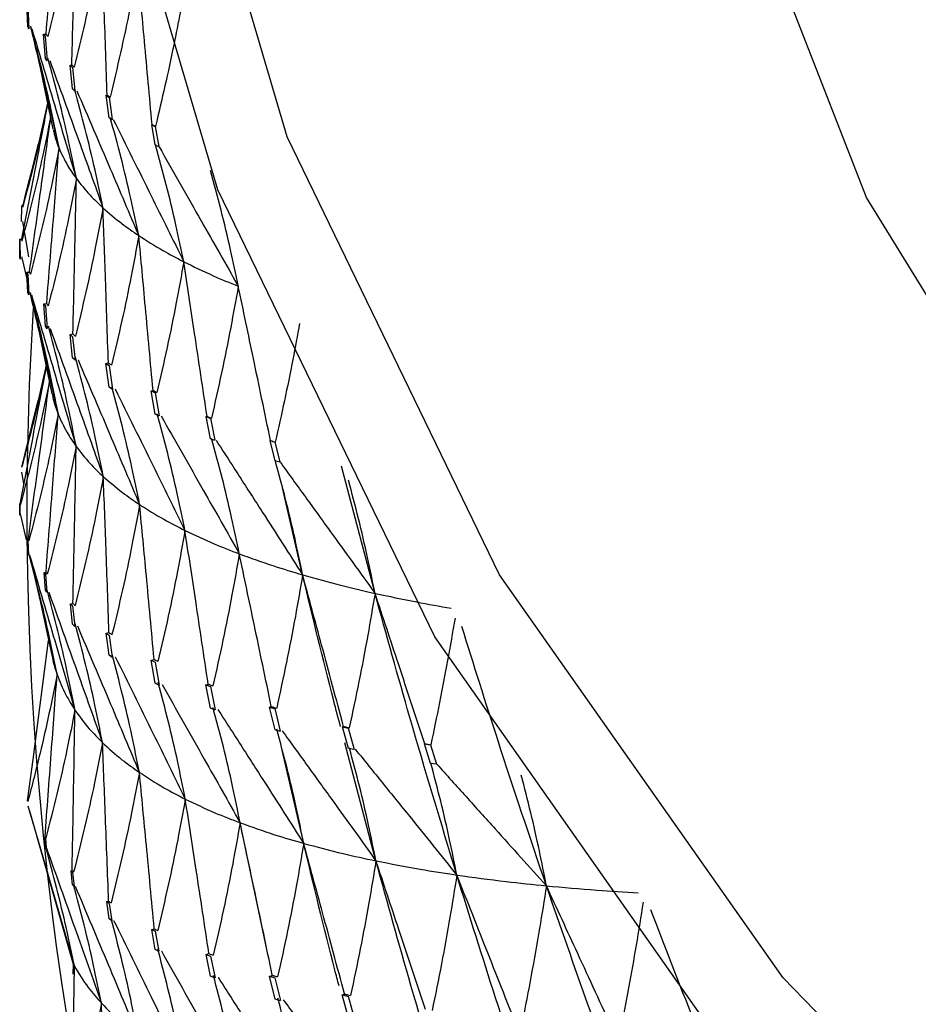
# Model space of a CAD drawing. Units: millimetres. Extents: x 23 to 243, y 27 to 288.
# Drawn here: x 34 to 37, y 47 to 50 of the extents above; entities that cross this region are included whole.
import ezdxf

# ---------------------------------------------------------------- set-up
doc = ezdxf.new("R2010")
doc.units = ezdxf.units.MM

msp = doc.modelspace()

# ---------------------------------------------------------------- linework, layer by layer
at = {"color": 7, "linetype": 'Continuous', "lineweight": 25}
for p, q in [((33.9882, 50.1236), (33.9848, 50.2043)), ((33.9882, 50.1958), (33.9917, 50.1155)), ((33.9917, 50.1148), (33.9882, 50.1236)), ((34.042, 50.0968), (34.0505, 50.0977)), ((34.0481, 50.0148), (34.042, 50.0968)), ((34.042, 50.0968), (34.048, 50.0884)), ((34.0479, 50.0888), (34.0541, 50.007)), ((34.0505, 50.0977), (34.0506, 50.0984)), ((34.0301, 49.9828), (34.0739, 49.7739)), ((34.0542, 50.0064), (34.0481, 50.0148)), ((34.1321, 49.9916), (34.1382, 49.9926)), ((34.1406, 49.911), (34.1321, 49.9916)), ((34.1321, 49.9916), (34.1403, 49.9837)), ((34.1382, 49.9926), (34.1382, 49.9928)), ((34.1403, 49.9842), (34.149, 49.9039)), ((34.149, 49.9032), (34.1406, 49.911)), ((34.255, 49.8891), (34.2583, 49.8898)), ((34.2655, 49.8125), (34.255, 49.8891)), ((34.255, 49.8891), (34.2652, 49.8817)), ((34.2583, 49.8898), (34.2583, 49.8898)), ((34.2651, 49.8823), (34.2758, 49.8062)), ((34.0555, 49.8619), (34.0263, 49.7291)), ((34.2759, 49.8056), (34.2655, 49.8125)), ((34.4106, 49.7893), (34.4115, 49.7896)), ((34.4225, 49.7197), (34.4106, 49.7893)), ((34.4106, 49.7893), (34.4223, 49.7827)), ((34.4115, 49.7896), (34.4116, 49.7896)), ((34.4222, 49.783), (34.4342, 49.7139)), ((34.4343, 49.7136), (34.4225, 49.7197)), ((33.968, 49.5139), (33.9669, 49.508)), ((33.968, 49.5139), (33.9717, 49.5138)), ((33.9717, 49.5138), (33.972, 49.5149)), ((33.9669, 49.5077), (33.9658, 49.459)), ((33.9698, 49.4591), (33.9907, 49.3383)), ((33.9605, 49.3981), (33.9669, 49.3982)), ((33.9611, 49.3376), (33.9605, 49.3981)), ((33.9605, 49.3981), (33.9611, 49.3911)), ((33.9611, 49.3907), (33.9618, 49.3301)), ((33.9669, 49.3982), (33.9673, 49.3998)), ((33.9618, 49.33), (33.9611, 49.3376)), ((33.9686, 49.3301), (33.9866, 49.2532)), ((33.9853, 49.2858), (33.9939, 49.2863)), ((33.9882, 49.216), (33.9853, 49.2858)), ((33.9853, 49.2858), (33.9882, 49.2781)), ((33.9882, 49.2779), (33.9912, 49.2084)), ((33.9939, 49.2863), (33.9942, 49.2882)), ((33.9913, 49.2079), (33.9882, 49.216)), ((34.0424, 49.1776), (34.0522, 49.1786)), ((34.0481, 49.1012), (34.0424, 49.1776)), ((34.0424, 49.1776), (34.0481, 49.1696)), ((34.0522, 49.1786), (34.0525, 49.1803)), ((34.0481, 49.1695), (34.0538, 49.0936)), ((34.0269, 49.0803), (34.0705, 48.8706)), ((34.0539, 49.0929), (34.0481, 49.1012)), ((34.1418, 49.0752), (34.1419, 49.0765)), ((34.1321, 49.0737), (34.1418, 49.0752)), ((34.1406, 48.9936), (34.1321, 49.0737)), ((34.1321, 49.0737), (34.1406, 49.0658)), ((34.1406, 49.0658), (34.1492, 48.9861)), ((34.1492, 48.9855), (34.1406, 48.9936)), ((34.2543, 48.9748), (34.2626, 48.9765)), ((34.2626, 48.9765), (34.2627, 48.9772)), ((34.0502, 48.9686), (34.0239, 48.8482)), ((34.2655, 48.8936), (34.2543, 48.9748)), ((34.2543, 48.9748), (34.2653, 48.9672)), ((34.2653, 48.9676), (34.2767, 48.8866)), ((34.2767, 48.886), (34.2655, 48.8936)), ((34.4089, 48.8813), (34.4149, 48.8828)), ((34.4225, 48.8016), (34.4089, 48.8813)), ((34.4089, 48.8813), (34.4221, 48.8743)), ((34.4149, 48.8828), (34.4149, 48.883)), ((34.422, 48.8749), (34.4358, 48.7956)), ((34.4359, 48.7949), (34.4225, 48.8016)), ((34.5958, 48.7934), (34.599, 48.7944)), ((34.6111, 48.7181), (34.5958, 48.7934)), ((34.5958, 48.7934), (34.6106, 48.7872)), ((34.599, 48.7944), (34.599, 48.7944)), ((34.6105, 48.7878), (34.626, 48.7129)), ((34.6261, 48.7123), (34.6111, 48.7181)), ((34.8146, 48.7114), (34.8155, 48.7118)), ((34.8308, 48.6432), (34.8146, 48.7114)), ((34.8146, 48.7114), (34.8305, 48.7061)), ((34.8155, 48.7118), (34.8155, 48.7118)), ((34.8304, 48.7064), (34.8468, 48.6387)), ((34.8468, 48.6384), (34.8308, 48.6432)), ((35.1716, 48.1909), (35.0569, 48.6249)), ((33.9666, 48.6041), (33.9742, 48.5591)), ((34.9248, 48.2539), (34.8566, 48.5502)), ((33.9611, 48.4622), (33.9608, 48.4955)), ((33.9608, 48.4955), (33.9611, 48.4913)), ((33.9608, 48.4955), (33.9619, 48.4955)), ((33.9611, 48.4911), (33.9615, 48.4573)), ((33.9619, 48.4955), (33.9621, 48.496)), ((33.9615, 48.4575), (33.9611, 48.4622)), ((33.9628, 48.4576), (33.9823, 48.3732)), ((33.9861, 48.3757), (33.9898, 48.3759)), ((33.9882, 48.3274), (33.9861, 48.3757)), ((33.9861, 48.3757), (33.9882, 48.3698)), ((33.9898, 48.3759), (33.99, 48.3771)), ((33.9882, 48.3695), (33.9904, 48.3208)), ((33.9904, 48.321), (33.9882, 48.3274)), ((34.0436, 48.2622), (34.0499, 48.2629)), ((34.0481, 48.202), (34.0436, 48.2622)), ((34.0436, 48.2622), (34.0482, 48.2554)), ((34.0482, 48.2551), (34.0528, 48.1947)), ((34.0499, 48.2629), (34.0502, 48.2646)), ((34.0291, 48.1697), (34.0698, 47.98)), ((34.0528, 48.1946), (34.0481, 48.202)), ((34.1332, 48.1554), (34.1417, 48.1567)), ((34.1406, 48.0861), (34.1332, 48.1554)), ((34.1332, 48.1554), (34.1407, 48.1482)), ((34.1407, 48.148), (34.1481, 48.0789)), ((34.1417, 48.1567), (34.1419, 48.1586)), ((34.1482, 48.0784), (34.1406, 48.0861)), ((34.255, 48.0556), (34.2646, 48.0576)), ((34.2655, 47.98), (34.255, 48.0556)), ((34.255, 48.0556), (34.2655, 48.0484)), ((34.2646, 48.0576), (34.2648, 48.0593)), ((34.2655, 48.0484), (34.2761, 47.9732)), ((34.2762, 47.9725), (34.2655, 47.98)), ((34.409, 47.9634), (34.4184, 47.9658)), ((34.4225, 47.8842), (34.409, 47.9634)), ((34.409, 47.9634), (34.4224, 47.9564)), ((34.4184, 47.9658), (34.4185, 47.967)), ((34.4224, 47.9565), (34.4361, 47.8778)), ((34.4362, 47.8772), (34.4225, 47.8842)), ((34.5948, 47.8791), (34.6029, 47.8816)), ((34.6111, 47.7991), (34.5948, 47.8791)), ((34.5948, 47.8791), (34.6108, 47.8728)), ((34.6029, 47.8816), (34.6029, 47.8822)), ((34.6108, 47.8731), (34.6272, 47.7935)), ((34.8123, 47.8032), (34.8181, 47.8053)), ((34.8308, 47.7251), (34.8123, 47.8032)), ((34.8123, 47.8032), (34.8303, 47.7977)), ((34.8181, 47.8053), (34.8181, 47.8055)), ((34.6273, 47.7929), (34.6111, 47.7991)), ((34.8301, 47.7983), (34.8488, 47.7205)), ((35.0611, 47.736), (35.0642, 47.7373)), ((35.081, 47.6624), (35.0611, 47.736)), ((35.0611, 47.736), (35.0804, 47.7315)), ((35.0642, 47.7373), (35.0642, 47.7373)), ((34.849, 47.7199), (34.8308, 47.7251)), ((35.0802, 47.732), (35.1003, 47.6588)), ((35.1748, 47.279), (35.0686, 47.6817)), ((35.3407, 47.6777), (35.3416, 47.6781)), ((35.361, 47.6112), (35.3407, 47.6777)), ((35.3407, 47.6777), (35.3607, 47.6741)), ((35.3416, 47.6781), (35.3416, 47.6781)), ((35.3606, 47.6744), (35.381, 47.6084)), ((34.9285, 47.3384), (34.8555, 47.6564)), ((35.1005, 47.6582), (35.081, 47.6624)), ((35.3811, 47.6081), (35.361, 47.6112)), ((33.9936, 47.449), (34.1428, 46.9268)), ((34.8033, 46.9765), (34.7118, 47.4087)), ((34.0455, 47.3597), (34.0467, 47.3599)), ((34.0481, 47.3266), (34.0455, 47.3597)), ((34.0455, 47.3597), (34.0481, 47.3556)), ((34.0467, 47.3599), (34.0468, 47.3603)), ((34.0481, 47.3554), (34.0507, 47.3218)), ((34.0507, 47.322), (34.0481, 47.3266)), ((34.1354, 47.2454), (34.139, 47.2459)), ((34.1406, 47.1975), (34.1354, 47.2454)), ((34.1354, 47.2454), (34.1407, 47.2399)), ((34.139, 47.2459), (34.1391, 47.2471)), ((34.1408, 47.2395), (34.146, 47.1912)), ((34.146, 47.1914), (34.1406, 47.1975)), ((34.2572, 47.1404), (34.2634, 47.1417)), ((34.2655, 47.0808), (34.2572, 47.1404)), ((34.2572, 47.1404), (34.2657, 47.1342)), ((34.2634, 47.1417), (34.2635, 47.1434)), ((34.2658, 47.1339), (34.2742, 47.0742)), ((34.2742, 47.0741), (34.2655, 47.0808)), ((34.4107, 47.0451), (34.419, 47.0472)), ((34.4225, 46.9767), (34.4107, 47.0451)), ((34.4107, 47.0451), (34.4226, 47.0388)), ((34.419, 47.0472), (34.4191, 47.0491)), ((34.4226, 47.0387), (34.4345, 46.9705)), ((34.4345, 46.97), (34.4225, 46.9767)), ((34.5959, 46.9599), (34.6052, 46.9628)), ((34.6052, 46.9628), (34.6052, 46.9645)), ((34.6111, 46.8856), (34.5959, 46.9599)), ((34.5959, 46.9599), (34.6111, 46.9539)), ((34.6111, 46.9539), (34.6263, 46.88)), ((34.1428, 46.9268), (34.1422, 46.8923)), ((34.1472, 46.9188), (34.1422, 46.8923)), ((34.6265, 46.8793), (34.6111, 46.8856)), ((34.8124, 46.8853), (34.8215, 46.8886)), ((34.8308, 46.8077), (34.8124, 46.8853)), ((34.8124, 46.8853), (34.8307, 46.8799)), ((34.8215, 46.8886), (34.8215, 46.8898)), ((34.8307, 46.8799), (34.8492, 46.8028)), ((34.8493, 46.8021), (34.8308, 46.8077)), ((35.0598, 46.8216), (35.0676, 46.8248)), ((35.081, 46.7434), (35.0598, 46.8216)), ((35.0598, 46.8216), (35.0807, 46.817)), ((35.0676, 46.8248), (35.0676, 46.8255)), ((35.0806, 46.8173), (35.1019, 46.7395))]:
    msp.add_line(p, q, dxfattribs=at)
at = {"color": 7, "linetype": 'Continuous', "lineweight": 25, "flags": 128}
for points in [[(47.7041, 42.4072), (45.8713, 42.292), (44.0406, 42.4316), (42.2548, 42.8229), (40.5559, 43.4566), (38.9837, 44.318), (37.5749, 45.3868), (36.3627, 46.6379), (35.3754, 48.0421), (34.6362, 49.5664), (34.1624, 51.1752), (33.9651, 52.8306), (34.049, 54.4939), (34.412, 56.1261), (35.0457, 57.689), (35.9351, 59.1459), (35.9594, 59.1791)], [(47.6677, 42.7371), (45.8731, 42.6242), (44.0806, 42.7609), (42.332, 43.144), (40.6685, 43.7646), (39.129, 44.608), (37.7496, 45.6545), (36.5626, 46.8796), (35.5959, 48.2545), (34.8721, 49.7471), (34.4082, 51.3223), (34.215, 52.9433), (34.2971, 54.5719), (34.6526, 56.1701), (35.273, 57.7005), (35.9594, 58.8645)], [(55.9594, 53.273), (55.8155, 51.7414), (55.3882, 50.2537), (54.6895, 48.853), (53.7397, 47.5794), (52.5661, 46.4696), (51.2024, 45.5555), (49.6879, 44.8635), (48.0662, 44.4134), (46.3838, 44.2181), (44.6892, 44.2833), (43.0311, 44.6072), (41.4573, 45.1804), (40.013, 45.9863), (38.7398, 47.0019), (37.6743, 48.1979), (36.8471, 49.5399), (36.282, 50.9893), (35.9954, 52.5044), (35.9594, 53.273)], [(33.9673, 48.6216), (34.002, 48.7605), (34.0239, 48.8481)], [(33.9875, 47.4833), (34.006, 47.6248), (34.0245, 47.7663), (34.0591, 48.0301)], [(33.9888, 47.4659), (34.0287, 47.3281), (34.0686, 47.1903), (34.1472, 46.9188)], [(34.1389, 46.3533), (34.141, 46.4957), (34.1431, 46.6382), (34.1472, 46.9188)]]:
    msp.add_lwpolyline(points, dxfattribs=at)
at = {"color": 7, "linetype": 'Continuous', "lineweight": 25}
msp.add_arc((44.9847, 48.4805), 10.9995, 176.44033, 259.62978, dxfattribs=at)
for points, knots in [([(34.0506, 50.0984), (34.0545, 50.1457), (34.0624, 50.2405), (34.0767, 50.4161), (34.0869, 50.5443), (34.0933, 50.6252)], [0, 0, 0, 0, 0.269719, 0.539427, 1, 1, 1, 1]), ([(34.1508, 50.5221), (34.1422, 50.477), (34.1242, 50.3824), (34.093, 50.2381), (34.0686, 50.1389), (34.0564, 50.0892)], [0, 0, 0, 0, 0.313319, 0.656643, 1, 1, 1, 1]), ([(34.1382, 49.9928), (34.1394, 50.0403), (34.1418, 50.1353), (34.1461, 50.3117), (34.149, 50.4406), (34.1508, 50.5221)], [0, 0, 0, 0, 0.269188, 0.538389, 1, 1, 1, 1]), ([(34.2405, 50.4213), (34.2319, 50.3758), (34.2139, 50.2804), (34.1828, 50.1348), (34.1586, 50.0345), (34.1465, 49.9844)], [0, 0, 0, 0, 0.313657, 0.656811, 1, 1, 1, 1]), ([(34.2583, 49.8898), (34.2568, 49.9372), (34.2537, 50.0322), (34.2478, 50.2094), (34.2433, 50.3391), (34.2405, 50.4213)], [0, 0, 0, 0, 0.268024, 0.536046, 1, 1, 1, 1]), ([(34.3629, 50.3231), (34.3542, 50.2772), (34.336, 50.181), (34.3048, 50.034), (34.2807, 49.9328), (34.2687, 49.8821)], [0, 0, 0, 0, 0.314042, 0.657005, 1, 1, 1, 1]), ([(34.4116, 49.7896), (34.4073, 49.8369), (34.3987, 49.9316), (34.3825, 50.1094), (34.3705, 50.24), (34.3629, 50.3231)], [0, 0, 0, 0, 0.266174, 0.532358, 1, 1, 1, 1]), ([(34.5084, 50.1745), (34.5008, 50.1361), (34.4844, 50.0519), (34.4561, 49.9213), (34.4343, 49.829), (34.4233, 49.7828)], [0, 0, 0, 0, 0.295821, 0.647899, 1, 1, 1, 1]), ([(33.9976, 50.1214), (34.0002, 50.1105), (34.0138, 50.0532), (34.0461, 49.9158), (34.0757, 49.7891), (34.0945, 49.7089)], [0, 0, 0, 0, 0.078898, 0.417105, 1, 1, 1, 1]), ([(34.0945, 49.7089), (34.0858, 49.7525), (34.0677, 49.8437), (34.0358, 49.9822), (34.0108, 50.0769), (33.9983, 50.1242)], [0, 0, 0, 0, 0.3139, 0.656929, 1, 1, 1, 1]), ([(34.0018, 50.1154), (34.0156, 50.0695), (34.043, 49.9778), (34.0938, 49.8076), (34.1305, 49.6832), (34.1537, 49.6047)], [0, 0, 0, 0, 0.269524, 0.539043, 1, 1, 1, 1]), ([(34.0505, 50.0977), (34.0516, 50.0962), (34.0535, 50.0934), (34.0555, 50.0905), (34.0563, 50.0893)], [0, 0, 0, 0, 0.5600635, 1, 1, 1, 1]), ([(34.1537, 49.6047), (34.145, 49.6479), (34.1267, 49.7383), (34.0945, 49.8753), (34.0694, 49.9689), (34.0568, 50.0158)], [0, 0, 0, 0, 0.313514, 0.656736, 1, 1, 1, 1]), ([(34.0629, 50.0072), (34.0793, 49.9621), (34.1121, 49.8719), (34.1727, 49.7045), (34.2166, 49.5823), (34.2444, 49.5051)], [0, 0, 0, 0, 0.269714, 0.539425, 1, 1, 1, 1]), ([(34.1382, 49.9926), (34.1397, 49.9911), (34.1424, 49.9884), (34.1452, 49.9857), (34.1464, 49.9845)], [0, 0, 0, 0, 0.5600692, 1, 1, 1, 1]), ([(34.2444, 49.5051), (34.2356, 49.5479), (34.2171, 49.6375), (34.1848, 49.7731), (34.1596, 49.8657), (34.147, 49.912)], [0, 0, 0, 0, 0.313052, 0.656505, 1, 1, 1, 1]), ([(34.1555, 49.904), (34.1745, 49.8597), (34.2124, 49.7712), (34.2828, 49.6068), (34.334, 49.4865), (34.3664, 49.4106)], [0, 0, 0, 0, 0.269191, 0.538389, 1, 1, 1, 1]), ([(34.2583, 49.8898), (34.2602, 49.8884), (34.2636, 49.8859), (34.267, 49.8834), (34.2685, 49.8823)], [0, 0, 0, 0, 0.560088, 1, 1, 1, 1]), ([(33.9673, 49.3998), (33.9765, 49.4466), (33.9948, 49.54), (34.0246, 49.6925), (34.045, 49.7982), (34.0564, 49.8572)], [0, 0, 0, 0, 0.306422, 0.612839, 1, 1, 1, 1]), ([(34.0559, 49.86), (34.0516, 49.8396), (34.0374, 49.7706), (34.0095, 49.6532), (33.9836, 49.5565), (33.9707, 49.5081)], [0, 0, 0, 0, 0.173724, 0.586837, 1, 1, 1, 1]), ([(34.0657, 49.813), (34.0571, 49.7702), (34.0386, 49.6785), (34.0062, 49.5379), (33.9805, 49.4402), (33.9676, 49.3913)], [0, 0, 0, 0, 0.304136, 0.652046, 1, 1, 1, 1]), ([(33.9942, 49.2882), (34.0007, 49.3353), (34.0138, 49.4294), (34.0378, 49.6041), (34.055, 49.7316), (34.0659, 49.8121)], [0, 0, 0, 0, 0.269572, 0.539147, 1, 1, 1, 1]), ([(34.3664, 49.4106), (34.3575, 49.4529), (34.339, 49.5416), (34.3067, 49.6759), (34.2816, 49.7675), (34.2691, 49.8133)], [0, 0, 0, 0, 0.312544, 0.65625, 1, 1, 1, 1]), ([(34.2796, 49.806), (34.3011, 49.7627), (34.3442, 49.6762), (34.4243, 49.5146), (34.4829, 49.3963), (34.52, 49.3213)], [0, 0, 0, 0, 0.268026, 0.536052, 1, 1, 1, 1]), ([(34.4116, 49.7896), (34.4137, 49.7883), (34.4176, 49.7861), (34.4215, 49.7838), (34.4232, 49.7828)], [0, 0, 0, 0, 0.560126, 1, 1, 1, 1]), ([(34.0754, 49.7713), (34.0763, 49.7663), (34.08, 49.745), (34.0882, 49.7245), (34.0945, 49.7089)], [0, 0, 0, 0, 0.23828, 1, 1, 1, 1]), ([(33.972, 49.5149), (33.9838, 49.5612), (34.0019, 49.6326), (34.0201, 49.7039), (34.0264, 49.7291)], [0, 0, 0, 0, 0.648098, 1, 1, 1, 1]), ([(34.52, 49.3213), (34.5112, 49.3632), (34.4928, 49.4512), (34.4608, 49.5841), (34.436, 49.6747), (34.4236, 49.72)], [0, 0, 0, 0, 0.31205, 0.656004, 1, 1, 1, 1]), ([(34.4355, 49.7137), (34.4595, 49.6715), (34.5075, 49.5871), (34.5975, 49.4284), (34.6635, 49.312), (34.7056, 49.2378)], [0, 0, 0, 0, 0.266177, 0.532352, 1, 1, 1, 1]), ([(34.0945, 49.7089), (34.0857, 49.6642), (34.0672, 49.5702), (34.0349, 49.4268), (34.0096, 49.3281), (33.9969, 49.2788)], [0, 0, 0, 0, 0.312045, 0.656, 1, 1, 1, 1]), ([(34.0525, 49.1803), (34.0563, 49.2276), (34.064, 49.3223), (34.0781, 49.4985), (34.0881, 49.6274), (34.0945, 49.7089)], [0, 0, 0, 0, 0.268567, 0.537127, 1, 1, 1, 1]), ([(34.0945, 49.7089), (34.1034, 49.6891), (34.1194, 49.6538), (34.1433, 49.6197), (34.1537, 49.6047)], [0, 0, 0, 0, 0.559649, 1, 1, 1, 1]), ([(34.7056, 49.2378), (34.6969, 49.2792), (34.6788, 49.3663), (34.6475, 49.4978), (34.6233, 49.5873), (34.6112, 49.6321)], [0, 0, 0, 0, 0.312095, 0.656029, 1, 1, 1, 1]), ([(34.1537, 49.6047), (34.1451, 49.5596), (34.127, 49.4648), (34.0952, 49.3202), (34.0703, 49.2205), (34.0579, 49.1707)], [0, 0, 0, 0, 0.312539, 0.656246, 1, 1, 1, 1]), ([(34.1419, 49.0765), (34.1431, 49.1239), (34.1454, 49.2189), (34.1494, 49.3949), (34.1521, 49.5235), (34.1537, 49.6047)], [0, 0, 0, 0, 0.269517, 0.539035, 1, 1, 1, 1]), ([(34.1537, 49.6047), (34.1686, 49.5858), (34.195, 49.552), (34.2293, 49.5195), (34.2444, 49.5051)], [0, 0, 0, 0, 0.560056, 1, 1, 1, 1]), ([(33.9717, 49.5138), (33.9715, 49.5127), (33.9711, 49.5108), (33.9708, 49.5089), (33.9707, 49.508)], [0, 0, 0, 0, 0.55993, 1, 1, 1, 1]), ([(34.2444, 49.5051), (34.2359, 49.4596), (34.218, 49.3641), (34.1868, 49.2182), (34.1624, 49.1176), (34.1502, 49.0673)], [0, 0, 0, 0, 0.312956, 0.656459, 1, 1, 1, 1]), ([(34.2444, 49.5051), (34.265, 49.4871), (34.3019, 49.455), (34.3467, 49.4241), (34.3664, 49.4106)], [0, 0, 0, 0, 0.560466, 1, 1, 1, 1]), ([(34.2627, 48.9772), (34.2611, 49.0247), (34.258, 49.1196), (34.252, 49.2956), (34.2473, 49.4241), (34.2444, 49.5051)], [0, 0, 0, 0, 0.26972, 0.539425, 1, 1, 1, 1]), ([(33.9669, 49.3982), (33.967, 49.3969), (33.9673, 49.3945), (33.9675, 49.3922), (33.9676, 49.3912)], [0, 0, 0, 0, 0.55993, 1, 1, 1, 1]), ([(34.3664, 49.4106), (34.358, 49.3646), (34.3403, 49.2684), (34.3096, 49.1212), (34.2857, 49.0196), (34.2737, 48.9688)], [0, 0, 0, 0, 0.313318, 0.656641, 1, 1, 1, 1]), ([(34.3664, 49.4106), (34.3929, 49.3935), (34.4403, 49.3632), (34.4957, 49.3341), (34.52, 49.3213)], [0, 0, 0, 0, 0.560881, 1, 1, 1, 1]), ([(34.4149, 48.883), (34.4106, 48.9303), (34.4021, 49.025), (34.3859, 49.2009), (34.374, 49.3294), (34.3664, 49.4106)], [0, 0, 0, 0, 0.269195, 0.538388, 1, 1, 1, 1]), ([(33.9677, 49.3377), (33.9679, 49.3363), (33.9681, 49.3338), (33.9684, 49.3313), (33.9686, 49.3302)], [0, 0, 0, 0, 0.559913, 1, 1, 1, 1]), ([(34.52, 49.3213), (34.5116, 49.275), (34.494, 49.178), (34.4637, 49.0294), (34.4401, 48.9269), (34.4283, 48.8756)], [0, 0, 0, 0, 0.313658, 0.656807, 1, 1, 1, 1]), ([(34.52, 49.3213), (34.5525, 49.3053), (34.6104, 49.2768), (34.6765, 49.2497), (34.7056, 49.2378)], [0, 0, 0, 0, 0.561308, 1, 1, 1, 1]), ([(34.599, 48.7944), (34.592, 48.8415), (34.578, 48.9356), (34.5517, 49.1113), (34.5323, 49.2398), (34.52, 49.3213)], [0, 0, 0, 0, 0.2680343, 0.5360592, 1, 1, 1, 1]), ([(33.9939, 49.2863), (33.9944, 49.2849), (33.9954, 49.2824), (33.9964, 49.2798), (33.9969, 49.2787)], [0, 0, 0, 0, 0.559958, 1, 1, 1, 1]), ([(33.9962, 49.2123), (33.9979, 49.2051), (34.0105, 49.1514), (34.0424, 49.0146), (34.0724, 48.885), (34.0917, 48.8019)], [0, 0, 0, 0, 0.052861, 0.39298, 1, 1, 1, 1]), ([(34.0917, 48.8019), (34.0831, 48.8455), (34.0653, 48.9367), (34.034, 49.0749), (34.0094, 49.1694), (33.9971, 49.2166)], [0, 0, 0, 0, 0.314483, 0.657218, 1, 1, 1, 1]), ([(34.7056, 49.2378), (34.6971, 49.191), (34.6795, 49.0932), (34.6492, 48.9433), (34.6258, 48.8397), (34.6141, 48.788)], [0, 0, 0, 0, 0.314041, 0.657006, 1, 1, 1, 1]), ([(34.8155, 48.7118), (34.8058, 48.7584), (34.7863, 48.8518), (34.7497, 49.0271), (34.7228, 49.1558), (34.7056, 49.2378)], [0, 0, 0, 0, 0.266177, 0.532358, 1, 1, 1, 1]), ([(34.0003, 49.2083), (34.014, 49.1624), (34.0413, 49.0707), (34.0922, 48.8986), (34.1293, 48.7722), (34.1528, 48.6919)], [0, 0, 0, 0, 0.266802, 0.533603, 1, 1, 1, 1]), ([(34.0522, 49.1786), (34.0533, 49.1771), (34.0551, 49.1745), (34.057, 49.1718), (34.0579, 49.1707)], [0, 0, 0, 0, 0.55997, 1, 1, 1, 1]), ([(34.9146, 49.1113), (34.907, 49.0704), (34.8908, 48.9829), (34.8633, 48.8479), (34.8422, 48.7535), (34.8316, 48.7063)], [0, 0, 0, 0, 0.305107, 0.652539, 1, 1, 1, 1]), ([(34.1528, 48.6919), (34.1443, 48.7351), (34.1265, 48.8254), (34.0951, 48.9623), (34.0705, 49.0556), (34.0582, 49.1023)], [0, 0, 0, 0, 0.314214, 0.657086, 1, 1, 1, 1]), ([(34.0641, 49.0939), (34.0805, 49.0487), (34.1131, 48.9584), (34.1737, 48.7902), (34.2177, 48.6669), (34.2455, 48.589)], [0, 0, 0, 0, 0.2685698, 0.5371293, 1, 1, 1, 1]), ([(34.1418, 49.0752), (34.1433, 49.0738), (34.1461, 49.0711), (34.1489, 49.0685), (34.1502, 49.0673)], [0, 0, 0, 0, 0.559989, 1, 1, 1, 1]), ([(34.2455, 48.589), (34.237, 48.6318), (34.2191, 48.7213), (34.1876, 48.8567), (34.1629, 48.949), (34.1506, 48.9952)], [0, 0, 0, 0, 0.313902, 0.656928, 1, 1, 1, 1]), ([(34.1593, 48.9869), (34.1783, 48.9426), (34.2162, 48.8541), (34.2862, 48.6896), (34.3371, 48.5693), (34.3693, 48.4935)], [0, 0, 0, 0, 0.269519, 0.539046, 1, 1, 1, 1]), ([(34.2626, 48.9765), (34.2647, 48.9751), (34.2683, 48.9726), (34.272, 48.97), (34.2736, 48.9689)], [0, 0, 0, 0, 0.560035, 1, 1, 1, 1]), ([(33.9621, 48.496), (33.9711, 48.5428), (33.9891, 48.6363), (34.0189, 48.7918), (34.0396, 48.9004), (34.0515, 48.9623)], [0, 0, 0, 0, 0.300981, 0.601959, 1, 1, 1, 1]), ([(34.0507, 48.9659), (34.0469, 48.9477), (34.0341, 48.8856), (34.0068, 48.7701), (33.9811, 48.673), (33.9669, 48.6195)], [0, 0, 0, 0, 0.157488, 0.536409, 1, 1, 1, 1]), ([(34.0616, 48.9136), (34.0529, 48.8711), (34.0342, 48.7794), (34.0013, 48.6387), (33.9753, 48.5405), (33.9624, 48.4914)], [0, 0, 0, 0, 0.301726, 0.650842, 1, 1, 1, 1]), ([(33.99, 48.3771), (33.9964, 48.4242), (34.0091, 48.5184), (34.0331, 48.6969), (34.0506, 48.8282), (34.0619, 48.9124)], [0, 0, 0, 0, 0.2640159, 0.5280321, 1, 1, 1, 1]), ([(34.3693, 48.4935), (34.3607, 48.5358), (34.3427, 48.6245), (34.3111, 48.7585), (34.2865, 48.8498), (34.2741, 48.8954)], [0, 0, 0, 0, 0.313517, 0.656737, 1, 1, 1, 1]), ([(34.2854, 48.8877), (34.3069, 48.8444), (34.35, 48.7577), (34.4295, 48.5971), (34.4873, 48.4796), (34.5238, 48.4055)], [0, 0, 0, 0, 0.269707, 0.539418, 1, 1, 1, 1]), ([(34.4149, 48.8828), (34.4174, 48.8815), (34.4217, 48.8791), (34.4261, 48.8768), (34.4281, 48.8757)], [0, 0, 0, 0, 0.560106, 1, 1, 1, 1]), ([(34.0716, 48.8708), (34.0726, 48.8647), (34.0765, 48.8411), (34.0852, 48.8186), (34.0917, 48.8019)], [0, 0, 0, 0, 0.257782, 1, 1, 1, 1]), ([(34.0917, 48.8019), (34.0827, 48.7572), (34.0638, 48.663), (34.0307, 48.5191), (34.0049, 48.4198), (33.9919, 48.3702)], [0, 0, 0, 0, 0.31097, 0.655465, 1, 1, 1, 1]), ([(34.0502, 48.2646), (34.0539, 48.3119), (34.0614, 48.4066), (34.0753, 48.5857), (34.0853, 48.7175), (34.0917, 48.8019)], [0, 0, 0, 0, 0.264219, 0.528434, 1, 1, 1, 1]), ([(34.0917, 48.8019), (34.101, 48.7809), (34.1176, 48.7433), (34.142, 48.7076), (34.1528, 48.6919)], [0, 0, 0, 0, 0.558818, 1, 1, 1, 1]), ([(34.5238, 48.4055), (34.5152, 48.4474), (34.4972, 48.5353), (34.4656, 48.6679), (34.441, 48.7582), (34.4287, 48.8033)], [0, 0, 0, 0, 0.313056, 0.656507, 1, 1, 1, 1]), ([(34.4423, 48.7963), (34.4663, 48.7541), (34.5143, 48.6697), (34.6032, 48.5128), (34.668, 48.398), (34.709, 48.3256)], [0, 0, 0, 0, 0.2691898, 0.53838, 1, 1, 1, 1]), ([(34.599, 48.7944), (34.6018, 48.7932), (34.6067, 48.7911), (34.6117, 48.789), (34.6139, 48.7881)], [0, 0, 0, 0, 0.560098, 1, 1, 1, 1]), ([(34.709, 48.3256), (34.7004, 48.367), (34.6824, 48.4541), (34.6511, 48.5853), (34.6267, 48.6746), (34.6145, 48.7192)], [0, 0, 0, 0, 0.312548, 0.656255, 1, 1, 1, 1]), ([(34.6298, 48.7131), (34.6562, 48.6721), (34.709, 48.5901), (34.8074, 48.437), (34.8793, 48.3249), (34.9248, 48.2539)], [0, 0, 0, 0, 0.268029, 0.536049, 1, 1, 1, 1]), ([(34.8155, 48.7118), (34.8185, 48.7108), (34.8238, 48.7089), (34.8291, 48.7071), (34.8315, 48.7064)], [0, 0, 0, 0, 0.5601336, 1, 1, 1, 1]), ([(34.1528, 48.6919), (34.144, 48.6467), (34.1254, 48.5517), (34.0928, 48.4065), (34.0673, 48.3064), (34.0545, 48.2563)], [0, 0, 0, 0, 0.311505, 0.65573, 1, 1, 1, 1]), ([(34.1419, 48.1586), (34.143, 48.206), (34.1451, 48.3009), (34.1488, 48.4787), (34.1513, 48.609), (34.1528, 48.6919)], [0, 0, 0, 0, 0.266809, 0.533612, 1, 1, 1, 1]), ([(34.1528, 48.6919), (34.168, 48.6722), (34.1952, 48.6369), (34.2301, 48.6037), (34.2455, 48.589)], [0, 0, 0, 0, 0.559237, 1, 1, 1, 1]), ([(34.9248, 48.2539), (34.9164, 48.2949), (34.8986, 48.3812), (34.8677, 48.5111), (34.8438, 48.5994), (34.8318, 48.6436)], [0, 0, 0, 0, 0.312051, 0.656008, 1, 1, 1, 1]), ([(34.8481, 48.6386), (34.8768, 48.5989), (34.9343, 48.5195), (35.0421, 48.3702), (35.1212, 48.2607), (35.1716, 48.1909)], [0, 0, 0, 0, 0.266175, 0.532352, 1, 1, 1, 1]), ([(34.2455, 48.589), (34.2369, 48.5434), (34.2186, 48.4477), (34.1867, 48.3013), (34.1617, 48.2002), (34.1492, 48.1496)], [0, 0, 0, 0, 0.312046, 0.656002, 1, 1, 1, 1]), ([(34.2455, 48.589), (34.2666, 48.5706), (34.3042, 48.5379), (34.3494, 48.507), (34.3693, 48.4935)], [0, 0, 0, 0, 0.559648, 1, 1, 1, 1]), ([(34.2648, 48.0593), (34.2632, 48.1067), (34.2599, 48.2016), (34.2536, 48.3782), (34.2486, 48.5073), (34.2455, 48.589)], [0, 0, 0, 0, 0.268567, 0.537129, 1, 1, 1, 1]), ([(35.1716, 48.1909), (35.1633, 48.2315), (35.1459, 48.3169), (35.1159, 48.4455), (35.0927, 48.5328), (35.0811, 48.5764)], [0, 0, 0, 0, 0.312094, 0.656028, 1, 1, 1, 1]), ([(33.9619, 48.4955), (33.962, 48.4947), (33.9622, 48.4933), (33.9623, 48.4919), (33.9624, 48.4913)], [0, 0, 0, 0, 0.559931, 1, 1, 1, 1]), ([(34.3693, 48.4935), (34.3608, 48.4475), (34.343, 48.3511), (34.3118, 48.2034), (34.2874, 48.1014), (34.2751, 48.0504)], [0, 0, 0, 0, 0.312536, 0.656247, 1, 1, 1, 1]), ([(34.3693, 48.4935), (34.3961, 48.4765), (34.4439, 48.4463), (34.4994, 48.418), (34.5238, 48.4055)], [0, 0, 0, 0, 0.560057, 1, 1, 1, 1]), ([(34.4185, 47.967), (34.4142, 48.0143), (34.4055, 48.1089), (34.3892, 48.2844), (34.377, 48.4126), (34.3693, 48.4935)], [0, 0, 0, 0, 0.269519, 0.539042, 1, 1, 1, 1]), ([(33.9623, 48.4623), (33.9624, 48.4614), (33.9625, 48.4598), (33.9627, 48.4583), (33.9628, 48.4576)], [0, 0, 0, 0, 0.559944, 1, 1, 1, 1]), ([(34.5238, 48.4055), (34.5155, 48.3592), (34.4981, 48.2621), (34.4676, 48.1132), (34.4438, 48.0103), (34.4319, 47.9588)], [0, 0, 0, 0, 0.312959, 0.656461, 1, 1, 1, 1]), ([(34.5238, 48.4055), (34.5563, 48.3901), (34.6144, 48.3624), (34.6801, 48.3368), (34.709, 48.3256)], [0, 0, 0, 0, 0.560465, 1, 1, 1, 1]), ([(34.6029, 47.8822), (34.5959, 47.9293), (34.5818, 48.0234), (34.5555, 48.1979), (34.5361, 48.3252), (34.5238, 48.4055)], [0, 0, 0, 0, 0.269718, 0.539431, 1, 1, 1, 1]), ([(33.9898, 48.3759), (33.9902, 48.3748), (33.9909, 48.3729), (33.9916, 48.371), (33.992, 48.3702)], [0, 0, 0, 0, 0.5599497, 1, 1, 1, 1]), ([(34.0879, 47.914), (34.0792, 47.9576), (34.0609, 48.0486), (34.0291, 48.1865), (34.0043, 48.2806), (33.9919, 48.3277)], [0, 0, 0, 0, 0.31515, 0.657554, 1, 1, 1, 1]), ([(33.9943, 48.3213), (34.0078, 48.2754), (34.0348, 48.1836), (34.0864, 48.0075), (34.1244, 47.8772), (34.1489, 47.7929)], [0, 0, 0, 0, 0.260806, 0.52162, 1, 1, 1, 1]), ([(34.709, 48.3256), (34.7008, 48.2789), (34.6837, 48.181), (34.6539, 48.0309), (34.6306, 47.9271), (34.619, 47.8752)], [0, 0, 0, 0, 0.313322, 0.656641, 1, 1, 1, 1]), ([(34.709, 48.3256), (34.7472, 48.3116), (34.8154, 48.2867), (34.8915, 48.2639), (34.9248, 48.2539)], [0, 0, 0, 0, 0.5608806, 1, 1, 1, 1]), ([(34.8181, 47.8055), (34.8084, 47.8522), (34.7889, 47.9455), (34.7526, 48.1189), (34.7259, 48.2456), (34.709, 48.3256)], [0, 0, 0, 0, 0.269196, 0.538387, 1, 1, 1, 1]), ([(33.9999, 48.2968), (34.009, 48.2574), (34.0384, 48.1298), (34.0677, 48.0022), (34.0879, 47.914)], [0, 0, 0, 0, 0.308799, 1, 1, 1, 1]), ([(34.0499, 48.2629), (34.0508, 48.2616), (34.0523, 48.2594), (34.0539, 48.2572), (34.0546, 48.2562)], [0, 0, 0, 0, 0.559966, 1, 1, 1, 1]), ([(34.9248, 48.2539), (34.9168, 48.2067), (34.8998, 48.1081), (34.8705, 47.9567), (34.8478, 47.852), (34.8364, 47.7996)], [0, 0, 0, 0, 0.313657, 0.65681, 1, 1, 1, 1]), ([(34.9248, 48.2539), (34.9688, 48.2415), (35.0472, 48.2195), (35.1336, 48.1996), (35.1716, 48.1909)], [0, 0, 0, 0, 0.561307, 1, 1, 1, 1]), ([(35.0642, 47.7373), (35.0518, 47.7835), (35.027, 47.8758), (34.9806, 48.048), (34.9465, 48.174), (34.9248, 48.2539)], [0, 0, 0, 0, 0.2680282, 0.5360545, 1, 1, 1, 1]), ([(35.0541, 47.7368), (35.0463, 47.7659), (35.0009, 47.9372), (34.9593, 48.1102), (34.9248, 48.2539)], [0, 0, 0, 0, 0.169963, 1, 1, 1, 1]), ([(34.1489, 47.7929), (34.1404, 47.8361), (34.1226, 47.9263), (34.0913, 48.063), (34.0668, 48.1561), (34.0546, 48.2027)], [0, 0, 0, 0, 0.314765, 0.65736, 1, 1, 1, 1]), ([(34.0595, 48.1953), (34.0757, 48.1502), (34.1081, 48.0598), (34.1693, 47.8886), (34.2141, 47.7625), (34.2428, 47.6817)], [0, 0, 0, 0, 0.264215, 0.528435, 1, 1, 1, 1]), ([(35.1716, 48.1909), (35.1635, 48.1433), (35.1466, 48.0438), (35.1175, 47.8911), (35.0951, 47.7854), (35.0839, 47.7326)], [0, 0, 0, 0, 0.314041, 0.657003, 1, 1, 1, 1]), ([(35.3416, 47.6781), (35.3265, 47.7236), (35.2964, 47.8146), (35.2398, 47.9856), (35.1981, 48.111), (35.1716, 48.1909)], [0, 0, 0, 0, 0.266179, 0.532359, 1, 1, 1, 1]), ([(35.1716, 48.1909), (35.2182, 48.1809), (35.3012, 48.163), (35.3916, 48.1471), (35.4312, 48.1402)], [0, 0, 0, 0, 0.561627, 1, 1, 1, 1]), ([(35.4506, 47.2306), (35.3965, 47.4092), (35.3, 47.7275), (35.2107, 48.0496), (35.1716, 48.1909)], [0, 0, 0, 0, 0.561309, 1, 1, 1, 1]), ([(34.1417, 48.1567), (34.1431, 48.1554), (34.1456, 48.153), (34.1481, 48.1506), (34.1492, 48.1496)], [0, 0, 0, 0, 0.559936, 1, 1, 1, 1]), ([(35.4443, 48.1067), (35.436, 48.0586), (35.4194, 47.963), (35.392, 47.8189), (35.3718, 47.7226), (35.3618, 47.6744)], [0, 0, 0, 0, 0.336922, 0.668447, 1, 1, 1, 1]), ([(34.2428, 47.6817), (34.2343, 47.7245), (34.2167, 47.814), (34.1858, 47.9493), (34.1615, 48.0414), (34.1494, 48.0875)], [0, 0, 0, 0, 0.314481, 0.657218, 1, 1, 1, 1]), ([(34.1572, 48.0797), (34.1761, 48.0354), (34.2138, 47.9467), (34.2843, 47.7804), (34.3357, 47.6582), (34.3684, 47.5805)], [0, 0, 0, 0, 0.266808, 0.533613, 1, 1, 1, 1]), ([(35.7558, 47.1938), (35.7001, 47.3583), (35.6011, 47.6512), (35.5083, 47.948), (35.4676, 48.0781)], [0, 0, 0, 0, 0.561627, 1, 1, 1, 1]), ([(34.2646, 48.0576), (34.2666, 48.0562), (34.2701, 48.0538), (34.2736, 48.0515), (34.2752, 48.0504)], [0, 0, 0, 0, 0.559966, 1, 1, 1, 1]), ([(34.0704, 47.9802), (34.0708, 47.977), (34.074, 47.954), (34.0815, 47.9325), (34.0879, 47.914)], [0, 0, 0, 0, 0.139764, 1, 1, 1, 1]), ([(34.3684, 47.5805), (34.36, 47.6229), (34.3425, 47.7116), (34.3117, 47.8455), (34.2875, 47.9366), (34.2754, 47.9821)], [0, 0, 0, 0, 0.314209, 0.657083, 1, 1, 1, 1]), ([(34.2863, 47.9745), (34.3078, 47.9311), (34.3507, 47.8444), (34.4303, 47.6828), (34.4882, 47.5644), (34.5249, 47.4895)], [0, 0, 0, 0, 0.268567, 0.537124, 1, 1, 1, 1]), ([(34.4184, 47.9658), (34.4209, 47.9645), (34.4254, 47.9622), (34.4299, 47.9599), (34.4319, 47.9589)], [0, 0, 0, 0, 0.559991, 1, 1, 1, 1]), ([(34.0879, 47.914), (34.079, 47.8693), (34.061, 47.7799), (34.0281, 47.6356), (34.0023, 47.5361), (33.9882, 47.4813)], [0, 0, 0, 0, 0.310225, 0.620451, 1, 1, 1, 1]), ([(34.0468, 47.3603), (34.0503, 47.4077), (34.0575, 47.5025), (34.0712, 47.687), (34.0813, 47.8242), (34.0879, 47.914)], [0, 0, 0, 0, 0.256669, 0.513333, 1, 1, 1, 1]), ([(34.0879, 47.914), (34.0971, 47.8908), (34.1135, 47.849), (34.1381, 47.8101), (34.1489, 47.7929)], [0, 0, 0, 0, 0.557934, 1, 1, 1, 1]), ([(34.5249, 47.4895), (34.5166, 47.5315), (34.4991, 47.6193), (34.4684, 47.7518), (34.4443, 47.8418), (34.4323, 47.8868)], [0, 0, 0, 0, 0.313904, 0.656928, 1, 1, 1, 1]), ([(34.4461, 47.8796), (34.47, 47.8374), (34.5179, 47.7528), (34.6066, 47.5959), (34.6711, 47.4811), (34.7118, 47.4087)], [0, 0, 0, 0, 0.269518, 0.539044, 1, 1, 1, 1]), ([(34.6029, 47.8816), (34.6059, 47.8804), (34.6112, 47.8782), (34.6165, 47.8761), (34.6189, 47.8752)], [0, 0, 0, 0, 0.56003, 1, 1, 1, 1]), ([(34.7118, 47.4087), (34.7035, 47.4503), (34.686, 47.5373), (34.6554, 47.6684), (34.6314, 47.7573), (34.6194, 47.8017)], [0, 0, 0, 0, 0.313517, 0.656738, 1, 1, 1, 1]), ([(34.8181, 47.8053), (34.8214, 47.8042), (34.8274, 47.8024), (34.8335, 47.8005), (34.8361, 47.7997)], [0, 0, 0, 0, 0.560079, 1, 1, 1, 1]), ([(34.1489, 47.7929), (34.14, 47.7478), (34.121, 47.6525), (34.088, 47.5068), (34.0622, 47.4062), (34.0493, 47.3558)], [0, 0, 0, 0, 0.310507, 0.655232, 1, 1, 1, 1]), ([(34.1391, 47.2471), (34.1401, 47.2946), (34.1419, 47.3895), (34.1452, 47.5715), (34.1475, 47.7059), (34.1489, 47.7929)], [0, 0, 0, 0, 0.2608223, 0.5216275, 1, 1, 1, 1]), ([(34.1489, 47.7929), (34.1643, 47.7715), (34.1918, 47.7331), (34.2272, 47.6975), (34.2428, 47.6817)], [0, 0, 0, 0, 0.558385, 1, 1, 1, 1]), ([(34.6359, 47.7953), (34.6622, 47.7543), (34.715, 47.6722), (34.8126, 47.52), (34.8837, 47.4087), (34.9285, 47.3384)], [0, 0, 0, 0, 0.269712, 0.53942, 1, 1, 1, 1]), ([(35.0642, 47.7373), (35.0678, 47.7364), (35.0743, 47.7349), (35.0808, 47.7333), (35.0836, 47.7326)], [0, 0, 0, 0, 0.560098, 1, 1, 1, 1]), ([(34.9285, 47.3384), (34.9202, 47.3795), (34.9028, 47.4657), (34.8724, 47.5954), (34.8487, 47.6833), (34.8368, 47.7273)], [0, 0, 0, 0, 0.313053, 0.656506, 1, 1, 1, 1]), ([(34.8553, 47.7219), (34.884, 47.6821), (34.9415, 47.6027), (35.0481, 47.4551), (35.1258, 47.3472), (35.1748, 47.279)], [0, 0, 0, 0, 0.269191, 0.538386, 1, 1, 1, 1]), ([(34.2428, 47.6817), (34.2339, 47.6362), (34.2152, 47.5401), (34.1826, 47.3931), (34.1571, 47.2915), (34.1443, 47.2406)], [0, 0, 0, 0, 0.310968, 0.655461, 1, 1, 1, 1]), ([(34.2428, 47.6817), (34.2641, 47.6622), (34.3023, 47.6271), (34.3482, 47.5948), (34.3684, 47.5805)], [0, 0, 0, 0, 0.558818, 1, 1, 1, 1]), ([(34.2635, 47.1434), (34.2618, 47.1908), (34.2583, 47.2857), (34.2514, 47.4652), (34.2462, 47.5971), (34.2428, 47.6817)], [0, 0, 0, 0, 0.264214, 0.528423, 1, 1, 1, 1]), ([(35.3416, 47.6781), (35.3453, 47.6774), (35.352, 47.6762), (35.3587, 47.675), (35.3616, 47.6744)], [0, 0, 0, 0, 0.56013, 1, 1, 1, 1]), ([(35.1748, 47.279), (35.1666, 47.3196), (35.1494, 47.405), (35.1193, 47.5333), (35.096, 47.6203), (35.0843, 47.6638)], [0, 0, 0, 0, 0.312545, 0.656252, 1, 1, 1, 1]), ([(35.1042, 47.6594), (35.1352, 47.6211), (35.1972, 47.5446), (35.3127, 47.4016), (35.3971, 47.297), (35.4506, 47.2306)], [0, 0, 0, 0, 0.268025, 0.536047, 1, 1, 1, 1]), ([(35.4506, 47.2306), (35.4425, 47.2709), (35.4256, 47.3555), (35.3962, 47.4826), (35.3734, 47.5686), (35.362, 47.6117)], [0, 0, 0, 0, 0.312049, 0.656005, 1, 1, 1, 1]), ([(35.3824, 47.6085), (35.4155, 47.5717), (35.4818, 47.4981), (35.6063, 47.3599), (35.6976, 47.2585), (35.7558, 47.1938)], [0, 0, 0, 0, 0.266175, 0.532357, 1, 1, 1, 1]), ([(34.3684, 47.5805), (34.3597, 47.5346), (34.3414, 47.4378), (34.3094, 47.2896), (34.2844, 47.187), (34.2719, 47.1357)], [0, 0, 0, 0, 0.311509, 0.655731, 1, 1, 1, 1]), ([(34.3684, 47.5805), (34.3956, 47.5629), (34.4442, 47.5312), (34.5002, 47.5023), (34.5249, 47.4895)], [0, 0, 0, 0, 0.5592356, 1, 1, 1, 1]), ([(34.4191, 47.0491), (34.4147, 47.0964), (34.4058, 47.191), (34.389, 47.3682), (34.3764, 47.498), (34.3684, 47.5805)], [0, 0, 0, 0, 0.2668031, 0.5336039, 1, 1, 1, 1]), ([(35.7558, 47.1938), (35.7479, 47.2337), (35.7315, 47.3175), (35.7031, 47.4433), (35.6812, 47.5284), (35.6702, 47.571)], [0, 0, 0, 0, 0.312093, 0.656028, 1, 1, 1, 1]), ([(34.5249, 47.4895), (34.5165, 47.4431), (34.4987, 47.3457), (34.4675, 47.1962), (34.4431, 47.0928), (34.4309, 47.0411)], [0, 0, 0, 0, 0.312048, 0.656002, 1, 1, 1, 1]), ([(34.5249, 47.4895), (34.5578, 47.4737), (34.6166, 47.4455), (34.6827, 47.42), (34.7118, 47.4087)], [0, 0, 0, 0, 0.559647, 1, 1, 1, 1]), ([(34.6052, 46.9645), (34.5981, 47.0115), (34.5839, 47.1056), (34.5573, 47.2806), (34.5375, 47.4085), (34.5249, 47.4895)], [0, 0, 0, 0, 0.268561, 0.537132, 1, 1, 1, 1]), ([(34.7118, 47.4087), (34.7036, 47.362), (34.6863, 47.2639), (34.656, 47.1133), (34.6323, 47.009), (34.6204, 46.9569)], [0, 0, 0, 0, 0.312537, 0.656248, 1, 1, 1, 1]), ([(34.7118, 47.4087), (34.7503, 47.3949), (34.819, 47.3702), (34.8951, 47.3481), (34.9285, 47.3384)], [0, 0, 0, 0, 0.560058, 1, 1, 1, 1]), ([(34.8215, 46.8898), (34.8117, 46.9364), (34.7922, 47.0297), (34.7557, 47.2027), (34.7288, 47.329), (34.7118, 47.4087)], [0, 0, 0, 0, 0.269511, 0.539039, 1, 1, 1, 1]), ([(34.0467, 47.3599), (34.0472, 47.3591), (34.0481, 47.3577), (34.0489, 47.3564), (34.0493, 47.3558)], [0, 0, 0, 0, 0.559942, 1, 1, 1, 1]), ([(34.9285, 47.3384), (34.9205, 47.2913), (34.9037, 47.1926), (34.8743, 47.0409), (34.8513, 46.9357), (34.8398, 46.8832)], [0, 0, 0, 0, 0.312958, 0.656459, 1, 1, 1, 1]), ([(34.9285, 47.3384), (34.9725, 47.3266), (35.0511, 47.3055), (35.137, 47.287), (35.1748, 47.279)], [0, 0, 0, 0, 0.560468, 1, 1, 1, 1]), ([(35.0676, 46.8255), (35.0551, 46.8716), (35.0303, 46.9639), (34.984, 47.1349), (34.95, 47.2597), (34.9285, 47.3384)], [0, 0, 0, 0, 0.269712, 0.539427, 1, 1, 1, 1]), ([(35.049, 46.8524), (35.0441, 46.8708), (35.0017, 47.032), (34.9629, 47.1945), (34.9285, 47.3384)], [0, 0, 0, 0, 0.11424, 1, 1, 1, 1]), ([(34.1472, 46.9188), (34.1382, 46.962), (34.1194, 47.0518), (34.0869, 47.1878), (34.0618, 47.2804), (34.0493, 47.3267)], [0, 0, 0, 0, 0.315751, 0.657854, 1, 1, 1, 1]), ([(34.0519, 47.3222), (34.068, 47.277), (34.1001, 47.1865), (34.1625, 47.0103), (34.2088, 46.8793), (34.2391, 46.7935)], [0, 0, 0, 0, 0.256668, 0.513336, 1, 1, 1, 1]), ([(35.1748, 47.279), (35.167, 47.2315), (35.1506, 47.132), (35.122, 46.9791), (35.0997, 46.8732), (35.0886, 46.8202)], [0, 0, 0, 0, 0.313318, 0.656637, 1, 1, 1, 1]), ([(35.1748, 47.279), (35.2244, 47.2692), (35.3127, 47.2517), (35.4085, 47.237), (35.4506, 47.2306)], [0, 0, 0, 0, 0.560883, 1, 1, 1, 1]), ([(35.3433, 46.7721), (35.3283, 46.8176), (35.2982, 46.9086), (35.2421, 47.0775), (35.2009, 47.201), (35.1748, 47.279)], [0, 0, 0, 0, 0.269186, 0.538386, 1, 1, 1, 1]), ([(35.4541, 46.3155), (35.4, 46.4946), (35.3035, 46.8142), (35.2141, 47.137), (35.1748, 47.279)], [0, 0, 0, 0, 0.560467, 1, 1, 1, 1]), ([(34.139, 47.2459), (34.14, 47.2449), (34.1418, 47.2431), (34.1436, 47.2413), (34.1444, 47.2405)], [0, 0, 0, 0, 0.5598974, 1, 1, 1, 1]), ([(35.4506, 47.2306), (35.4429, 47.1827), (35.4268, 47.0825), (35.3989, 46.9284), (35.3772, 46.8216), (35.3663, 46.7682)], [0, 0, 0, 0, 0.313657, 0.656812, 1, 1, 1, 1]), ([(35.4506, 47.2306), (35.5056, 47.2229), (35.6036, 47.2093), (35.7094, 47.1986), (35.7558, 47.1938)], [0, 0, 0, 0, 0.561308, 1, 1, 1, 1]), ([(35.6487, 46.7301), (35.6311, 46.7748), (35.5958, 46.8643), (35.5298, 47.0311), (35.4813, 47.1532), (35.4506, 47.2306)], [0, 0, 0, 0, 0.268027, 0.536054, 1, 1, 1, 1]), ([(35.7588, 46.2822), (35.6994, 46.4585), (35.5933, 46.7727), (35.4941, 47.0909), (35.4506, 47.2306)], [0, 0, 0, 0, 0.560881, 1, 1, 1, 1]), ([(34.2391, 46.7935), (34.2304, 46.8362), (34.2124, 46.9255), (34.181, 47.0604), (34.1565, 47.1522), (34.1443, 47.198)], [0, 0, 0, 0, 0.315151, 0.657556, 1, 1, 1, 1]), ([(34.1498, 47.1921), (34.1685, 47.1477), (34.206, 47.0589), (34.2776, 46.8887), (34.3304, 46.7627), (34.3646, 46.6812)], [0, 0, 0, 0, 0.260811, 0.521626, 1, 1, 1, 1]), ([(35.7558, 47.1938), (35.7481, 47.1455), (35.7321, 47.0444), (35.7047, 46.8891), (35.6835, 46.7813), (35.6729, 46.7274)], [0, 0, 0, 0, 0.314042, 0.657006, 1, 1, 1, 1]), ([(35.9839, 46.7), (35.9637, 46.7438), (35.9233, 46.8315), (35.8473, 46.9961), (35.7914, 47.1169), (35.7558, 47.1938)], [0, 0, 0, 0, 0.266179, 0.532354, 1, 1, 1, 1]), ([(35.7558, 47.1938), (35.8125, 47.1887), (35.9134, 47.1796), (36.0214, 47.1732), (36.0687, 47.1703)], [0, 0, 0, 0, 0.561627, 1, 1, 1, 1]), ([(36.0915, 46.2628), (36.0269, 46.4358), (35.9118, 46.7439), (35.8033, 47.0567), (35.7558, 47.1938)], [0, 0, 0, 0, 0.561309, 1, 1, 1, 1]), ([(34.2634, 47.1417), (34.265, 47.1405), (34.2678, 47.1385), (34.2707, 47.1365), (34.272, 47.1356)], [0, 0, 0, 0, 0.559915, 1, 1, 1, 1]), ([(36.0856, 47.1383), (36.0778, 47.0894), (36.0622, 46.9923), (36.0364, 46.8457), (36.0175, 46.7475), (36.0081, 46.6984)], [0, 0, 0, 0, 0.336922, 0.668447, 1, 1, 1, 1]), ([(36.4517, 46.2576), (36.3866, 46.4163), (36.2707, 46.699), (36.1604, 46.9862), (36.112, 47.1121)], [0, 0, 0, 0, 0.561625, 1, 1, 1, 1]), ([(34.3646, 46.6812), (34.3562, 46.7236), (34.3386, 46.8121), (34.308, 46.9458), (34.284, 47.0367), (34.272, 47.0821)], [0, 0, 0, 0, 0.314764, 0.657361, 1, 1, 1, 1]), ([(34.2808, 47.0754), (34.3021, 47.032), (34.3448, 46.9452), (34.4254, 46.7808), (34.4844, 46.6596), (34.5222, 46.582)], [0, 0, 0, 0, 0.26422, 0.52843, 1, 1, 1, 1]), ([(34.419, 47.0472), (34.4212, 47.0461), (34.4252, 47.044), (34.4292, 47.042), (34.4309, 47.0411)], [0, 0, 0, 0, 0.55997, 1, 1, 1, 1]), ([(34.5222, 46.582), (34.514, 46.624), (34.4968, 46.7118), (34.4666, 46.8442), (34.4429, 46.934), (34.4311, 46.9789)], [0, 0, 0, 0, 0.314479, 0.657218, 1, 1, 1, 1]), ([(34.4434, 46.9722), (34.4673, 46.9299), (34.515, 46.8452), (34.6043, 46.6865), (34.6694, 46.5699), (34.7109, 46.4957)], [0, 0, 0, 0, 0.266801, 0.533602, 1, 1, 1, 1]), ([(34.6052, 46.9628), (34.608, 46.9617), (34.6131, 46.9597), (34.6182, 46.9577), (34.6204, 46.9569)], [0, 0, 0, 0, 0.559981, 1, 1, 1, 1]), ([(34.1428, 46.9268), (34.1436, 46.9253), (34.1451, 46.9227), (34.1466, 46.92), (34.1472, 46.9188)], [0, 0, 0, 0, 0.559854, 1, 1, 1, 1]), ([(34.1472, 46.9188), (34.1621, 46.8945), (34.1887, 46.851), (34.2236, 46.8111), (34.2391, 46.7935)], [0, 0, 0, 0, 0.557462, 1, 1, 1, 1]), ([(34.7109, 46.4957), (34.7028, 46.5373), (34.6858, 46.6244), (34.6559, 46.7554), (34.6325, 46.8442), (34.6207, 46.8886)], [0, 0, 0, 0, 0.314214, 0.657084, 1, 1, 1, 1]), ([(34.6365, 46.8822), (34.6628, 46.8411), (34.7154, 46.7589), (34.8132, 46.6057), (34.8845, 46.4935), (34.9296, 46.4225)], [0, 0, 0, 0, 0.268558, 0.537128, 1, 1, 1, 1]), ([(34.8215, 46.8886), (34.8249, 46.8876), (34.831, 46.8858), (34.8371, 46.884), (34.8398, 46.8832)], [0, 0, 0, 0, 0.560011, 1, 1, 1, 1]), ([(34.2391, 46.7935), (34.2302, 46.7479), (34.2124, 46.6568), (34.18, 46.5094), (34.1546, 46.4075), (34.1406, 46.3514)], [0, 0, 0, 0, 0.310226, 0.620451, 1, 1, 1, 1]), ([(34.2391, 46.7935), (34.2603, 46.7717), (34.2984, 46.7325), (34.3443, 46.6969), (34.3646, 46.6812)], [0, 0, 0, 0, 0.557936, 1, 1, 1, 1]), ([(34.262, 46.2389), (34.2601, 46.2864), (34.2562, 46.3813), (34.2486, 46.5661), (34.2429, 46.7035), (34.2391, 46.7935)], [0, 0, 0, 0, 0.25667, 0.513328, 1, 1, 1, 1]), ([(34.9296, 46.4225), (34.9215, 46.4637), (34.9047, 46.5499), (34.8751, 46.6795), (34.8518, 46.7673), (34.8402, 46.8111)], [0, 0, 0, 0, 0.313902, 0.656929, 1, 1, 1, 1]), ([(34.859, 46.8055), (34.8877, 46.7658), (34.9451, 46.6863), (35.0513, 46.5386), (35.1287, 46.4305), (35.1775, 46.3624)], [0, 0, 0, 0, 0.269513, 0.539036, 1, 1, 1, 1]), ([(35.0676, 46.8248), (35.0715, 46.824), (35.0784, 46.8224), (35.0854, 46.8209), (35.0884, 46.8202)], [0, 0, 0, 0, 0.5600588, 1, 1, 1, 1])]:
    msp.add_open_spline(points, degree=3, knots=knots, dxfattribs=at)

doc.saveas('drawing.dxf')
